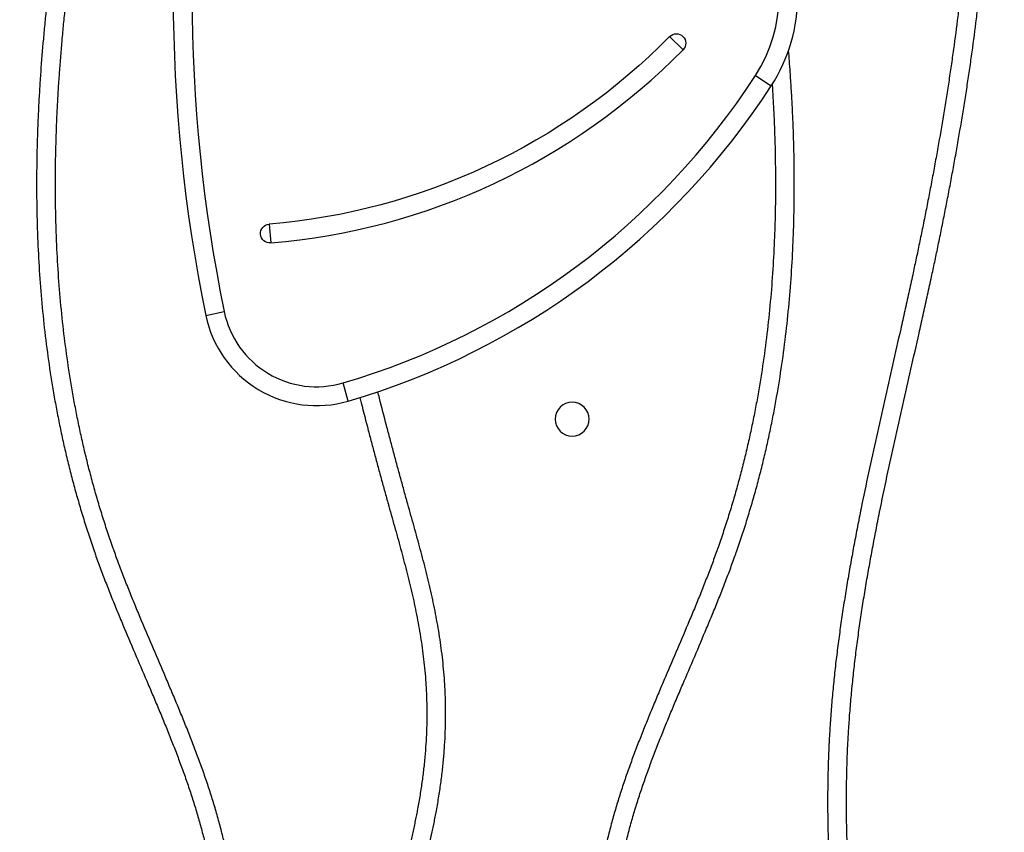
# Model space of a CAD drawing. Units: millimetres. Extents: x 100.76 to 105.7, y 1466.47 to 1474.59.
# Drawn here: x 103.2 to 103.46, y 1471.37 to 1471.58 of the extents above; entities that cross this region are included whole.
import ezdxf

# ---------------------------------------------------------------- set-up
doc = ezdxf.new("R2010")
doc.units = ezdxf.units.MM
doc.header["$PDSIZE"] = -1
doc.layers.add('DIASTASEIS', color=253, linetype='Continuous', lineweight=5)
doc.layers.add('Layer 1', color=8, linetype='Continuous')
doc.styles.get("Standard").update_dxf_attribs({"font": 'ARIALN.TTF'})
doc.dimstyles.get("Standard").update_dxf_attribs({"dimtxt": 0.18, "dimasz": 0.15, "dimexe": 0.1, "dimexo": 0, "dimgap": 0.09, "dimtad": 0, "dimtih": 1, "dimtoh": 1, "dimzin": 0, "dimdsep": 46, "dimtxsty": 'Standard', "dimblk": 'OBLIQUE', "dimcen": 0.09, "dimadec": 0, "dimazin": 0, "dimtfac": 1, "dimtofl": 0, "dimtmove": 0, "dimatfit": 3, "dimldrblk": 'OBLIQUE', "dimfxl": 1, "dimtolj": 1, "dimtzin": 0, "dimarcsym": 0})

# ---------------------------------------------------------------- blocks, each defined once
blk = doc.blocks.new('_Oblique')
at = {"color": 0, "linetype": 'ByBlock', "lineweight": -2}
blk.add_line((-0.5, -0.5), (0.5, 0.5), dxfattribs=at)
blk = doc.blocks.new('*D80')
at = {"layer": 'Defpoints', "color": 0}
for p in [(103.2208179307273, 1471.934201323134), (103.2208179307273, 1471.066508283748), (104.0016595825163, 1471.066508283748)]:
    blk.add_point(p, dxfattribs=at)
at = {"layer": 'DIASTASEIS', "color": 0, "lineweight": -2}
for p, q in [((103.2208179307273, 1471.934201323134), (104.1016595825163, 1471.934201323134)), ((104.0016595825163, 1471.934201323134), (104.0016595825163, 1471.682257941231)), ((104.0016595825163, 1471.066508283748), (104.0016595825163, 1471.318451665651)), ((103.2208179307273, 1471.066508283748), (104.1016595825163, 1471.066508283748))]:
    blk.add_line(p, q, dxfattribs=at)
at = {"layer": 'DIASTASEIS', "color": 0, "linetype": 'ByBlock', "lineweight": -2, "xscale": 0.15, "yscale": 0.15, "zscale": 0.15}
for p, rotation in [((104.0016595825163, 1471.934201323134), 90), ((104.0016595825163, 1471.066508283748), 270)]:
    blk.add_blockref('_Oblique', p, dxfattribs=dict(at, rotation=rotation))
at = {"layer": 'DIASTASEIS', "color": 0, "insert": (104.0016595825163, 1471.500354803441), "char_height": 0.18, "attachment_point": 5}
blk.add_mtext('\\A1;0.87', dxfattribs=at)
blk = doc.blocks.new('E083_A')
at = {"lineweight": -3, "extrusion": (0, 0, -1)}
blk.add_circle((-10.0125280034779, 4.118182247588029), 0.004500000000000001, dxfattribs=at)
at = {"lineweight": -3}
for centre, radius, start, end in [((10.3273584720155, 4.230543879802656), 0.4206849378952815, 168.3683199452032, 191.6316800547969), ((10.02843983318591, 4.230543879802656), 0.0440000000000073, 327.0256993760786, 32.97430062392218), ((9.918119933669237, 4.338155558003965), 0.1738340942643297, 274.7632157018125, 315.433523965787), ((9.89644993685344, 4.316174975113412), 0.2013340942643341, 286.3553911121044, 327.0256993760775), ((9.888359831741594, 4.30968948482945), 0.4227839728126341, 264.2469331745598, 340.9454732152774), ((9.944696671412776, 4.151774170791351), 0.02999999999999928, 191.6316800547959, 286.3553911121112)]:
    blk.add_arc(centre, radius, start, end, dxfattribs=at)
at = {"lineweight": -3, "extrusion": (0, 0, -1)}
for centre, radius, start, end in [((-9.918119933669237, 4.338155558003965), 0.1688340942643304, 224.566476034213, 265.2367842981874), ((-10.04018464003973, 4.217924200546506), 0.002500000000000126, 44.56647603421499, 134.5664760342104), ((-10.04018464003973, 4.217924200546506), 0.002500000000000366, 134.5664760342196, 224.5664760342047), ((-9.932347186289102, 4.167413187339069), 0.002500000000000134, 355.2367842981959, 85.2367842981875), ((-9.932347186289102, 4.167413187339069), 0.00249999999999986, 265.2367842981743, 355.2367842981937)]:
    blk.add_arc(centre, radius, start, end, dxfattribs=at)
at = {"lineweight": -3}
for points, knots in [([(9.902451999779538, 3.905918053618498), (9.902972633843747, 3.90690909744152), (9.904001721237387, 3.908902581357096), (9.905501018875569, 3.911914371674829), (9.906958150357847, 3.914955085798811), (9.908369014204087, 3.918019667303602), (9.909731776404149, 3.921107575087308), (9.911044432297686, 3.924218150055337), (9.912304354853468, 3.927349383091959), (9.913508270446602, 3.930497287788428), (9.914655733143059, 3.933665516301625), (9.91574253645768, 3.936847731710436), (9.91676683387839, 3.940043670074211), (9.917726854694077, 3.943254097280102), (9.918618988535437, 3.946473395115413), (9.919442018565546, 3.94970441293938), (9.920192542560931, 3.952942066310671), (9.920868562790732, 3.956186498810077), (9.921467506237027, 3.959435965117586), (9.921986640376419, 3.96268698541386), (9.922424136718798, 3.965942634690803), (9.922776802721755, 3.969196621669154), (9.923042484052063, 3.972450459045248), (9.923189192214144, 3.975160101061794), (9.92326041843656, 3.977326759044035), (9.923290378518429, 3.97894716788782), (9.923296700218115, 3.980566909452875), (9.923279011171383, 3.982185351890992), (9.923236987203394, 3.983801873738045), (9.923170281021587, 3.985416673603461), (9.923091101708511, 3.986808935186916), (9.92300972352112, 3.987980519367874), (9.922907828889306, 3.989273518738466), (9.922756292200175, 3.990903137633841), (9.922536785807877, 3.992868686201634), (9.922282320194897, 3.994827738179858), (9.921993531689784, 3.996783565075264), (9.921672502464405, 3.99873013801601), (9.921201475458036, 4.001322589614789), (9.920536650357663, 4.004547454034957), (9.91962495441774, 4.008399497666486), (9.918609877204558, 4.012228272369756), (9.917499285479261, 4.016039855706341), (9.916301177917445, 4.019837621618783), (9.915026303509562, 4.023616922934579), (9.913681033818156, 4.027386090335519), (9.912276174122143, 4.031140399121176), (9.910818480311017, 4.034886319764512), (9.909317657161127, 4.038622184296164), (9.90778139960979, 4.042351470380758), (9.906219139080921, 4.04607325597422), (9.904109915007945, 4.051034075159711), (9.901450918266734, 4.057222344406983), (9.898816643643986, 4.06340522401345), (9.896755153620328, 4.068358585974069), (9.895240871882672, 4.072077060450725), (9.893767400563847, 4.075798406162284), (9.892341641387208, 4.079527281360592), (9.891287822717867, 4.082402719419348), (9.890467477956237, 4.084716112687534), (9.88962567467568, 4.087144333601772), (9.888493296784306, 4.090557650611284), (9.887207606676194, 4.094674836231601), (9.885996563160168, 4.09880440264571), (9.884857920336122, 4.102949151767546), (9.883790690168423, 4.107108061300275), (9.88279394190668, 4.111279438638697), (9.88186601435502, 4.115464751567163), (9.881005990236545, 4.119662310706584), (9.8799479208628, 4.125276446211026), (9.878789004996566, 4.13232286648921), (9.87765008935402, 4.1408251082229), (9.876754218198267, 4.149363990391628), (9.87609126164761, 4.157940362858676), (9.875725317213368, 4.165109807830333), (9.875539406355854, 4.170858374193015), (9.875452163748736, 4.175179377193486), (9.875416028299059, 4.179504552340253), (9.875434332963186, 4.18528258223487), (9.87555010197734, 4.191069140628901), (9.875758165956457, 4.196858707756244), (9.875959454171253, 4.201208870745099), (9.876204488640079, 4.205559705381026), (9.876588456695885, 4.211369747190447), (9.877054890958727, 4.217177093053383), (9.877599502849938, 4.222988748812249), (9.878045961225851, 4.22734944794134), (9.878528843139907, 4.231708405823379), (9.87922030402173, 4.237523204747591), (9.87997997405852, 4.243334093602957), (9.880802826925507, 4.249138734002876), (9.881450953120739, 4.253492704464847), (9.882128444271897, 4.257843682078281), (9.883069048428194, 4.263638898760514), (9.884063639668272, 4.269427099846808), (9.885107310106092, 4.275205865445558), (9.885913199210961, 4.279533762825938), (9.8867415864085, 4.283857994956289), (9.887590248809264, 4.288172853039788), (9.88845897434781, 4.292483022259841), (9.88932001640004, 4.2966591807124), (9.890170998001013, 4.300704348892811), (9.890901021748336, 4.304112899170573), (9.891531657003197, 4.307018508462615), (9.89223208040803, 4.310216900032504), (9.893117275303053, 4.314210969702456), (9.894547496143636, 4.320586713521958), (9.896354828371715, 4.328543821461182), (9.898523734072048, 4.338074792981262), (9.900661697599576, 4.347592040908262), (9.902738648370427, 4.357104130202125), (9.904393911853338, 4.365036102509727), (9.905656480933503, 4.371383807010466), (9.906568716655654, 4.376146152937122), (9.907442223163718, 4.380909723202119), (9.908273860748157, 4.385679123478142), (9.909059470007891, 4.390453584542664), (9.90979534951718, 4.395234894576196), (9.910477458277589, 4.400022929807337), (9.91110169745586, 4.404816270759252), (9.911665093323952, 4.40962323920867), (9.912162724592013, 4.414435962462443), (9.912591380952541, 4.41926121216967), (9.912887994774499, 4.423295982293526), (9.913088637554171, 4.426562121737716), (9.91326551521774, 4.429895415671019), (9.91343572624365, 4.434097975294945), (9.91355751122427, 4.439149048891196), (9.913598269969038, 4.444208875286668), (9.91355948407279, 4.449271837009954), (9.913442596581637, 4.454341634148291), (9.913249096039513, 4.459413948160794), (9.91289063748736, 4.466184407020494), (9.912258187534762, 4.474647629486556), (9.911216351846305, 4.484794235810805), (9.909903312619564, 4.49492268650134), (9.908330277550899, 4.505026792924745), (9.906509184950803, 4.51509441941199), (9.904450891350844, 4.525119446227118), (9.90216765489973, 4.535088199130201), (9.899671206453574, 4.544990863572764), (9.897868923343804, 4.551554739898049), (9.896936217617807, 4.554821333293329)], [-662.9613721345223, -662.9613721345223, -662.9613721345223, -662.9613721345223, -659.637783632312, -656.3084951902962, -652.9752835828272, -649.6398653071004, -646.303892084644, -642.968946051032, -639.6365346124826, -636.3080849483008, -632.9849381388334, -629.6683428998517, -626.3594489062293, -623.05929969056, -619.768825106221, -616.4888333494629, -613.2200025417035, -609.9628718815084, -606.717832386029, -603.4851172541673, -600.2647918986315, -597.0567437114955, -593.860671647884, -590.6760757348885, -589.0891611861676, -587.5022466374468, -585.920251038295, -584.3382554391432, -582.7605996309892, -581.1829438228352, -579.6081158747173, -578.6769194251041, -577.7457229754908, -575.8127305204948, -573.8807618942824, -571.9491307951896, -570.0172077005433, -568.0844187393803, -566.1502443927241, -562.2759243943899, -558.3911203959207, -554.4934701487891, -550.5813165695472, -546.6536451525171, -542.7100202970832, -538.7505217680754, -534.7756821524039, -530.7864258661938, -526.7840100093873, -522.7699671582039, -518.7460500254714, -514.7141777985269, -506.6347646790348, -498.5484484669985, -494.5078059492355, -490.4713461128798, -486.4407232307338, -482.4173486901852, -478.4023370798287, -477.1630548791985, -474.9775488847531, -470.6141529396192, -466.2596916957934, -461.912929153932, -457.5726909124122, -453.237864323354, -448.9073984867782, -444.5803040903709, -440.2556531031684, -435.9325783321375, -427.287989312079, -418.640791680498, -409.9861655814929, -401.3201841431604, -392.6397765890476, -388.2912323572824, -383.9426881255172, -379.5850628858628, -375.2274376462085, -366.4932741638468, -362.1167034528545, -357.7401327418621, -353.3543616518569, -348.9685905618518, -340.1798236337495, -335.7776940856022, -331.3755645374549, -326.9668130085917, -322.5580614797285, -313.7300388591103, -309.3123491566788, -304.8946594542473, -300.4750738703401, -296.0554882864328, -287.2164581540749, -282.799147473896, -278.3818367937172, -273.9690161906431, -269.556195587569, -265.1502876486416, -260.7443797097142, -256.7334032065462, -252.7224267033782, -250.2599254297452, -247.7974241561122, -242.8831302100332, -237.9688362639542, -228.1685310962769, -218.3964444623388, -208.6525490725298, -198.9365563009909, -189.2476136990998, -184.4127903118232, -179.583998578142, -174.7608364203929, -169.9428086175199, -165.1293171244796, -160.3196514580457, -155.5129791915973, -150.7083366092578, -145.904619577836, -141.1005747032174, -136.2947908459066, -131.4856910780278, -129.0608801218154, -126.5606498481104, -121.5553573873668, -116.5434697465798, -111.524871060964, -106.4995200998726, -101.4674477514051, -96.42875452291652, -91.38360806704229, -81.27494721026298, -71.14405765428972, -60.99445477872899, -50.83050605243317, -40.65736413510942, -30.48090409402074, -20.30766479484069, -10.14479442115935, 0, 0, 0, 0]), ([(9.892128358251616, 4.553448566628913), (9.89305177261811, 4.550214514537412), (9.894835801593997, 4.543717074184393), (9.897306080943215, 4.533918132414647), (9.899564496892596, 4.524057644697455), (9.901599544158481, 4.514145711787414), (9.903399234006057, 4.504196243863644), (9.904953003044652, 4.494215678418815), (9.906249261835148, 4.484216386869177), (9.90727718840328, 4.474204852899509), (9.907900806998216, 4.465859316938306), (9.908254104494532, 4.459186184360406), (9.908444755423547, 4.45418840935186), (9.908559880554717, 4.449194773572298), (9.908598064227682, 4.44420956157971), (9.908557938265796, 4.439229155011464), (9.908438100233022, 4.434259119072166), (9.908270672108577, 4.430125428494846), (9.908096743233424, 4.42684772838885), (9.907899459145389, 4.423636239224372), (9.907607628749306, 4.419666354254161), (9.907185550180218, 4.414914994408815), (9.906695149133856, 4.410172059177417), (9.90613947323675, 4.4054308453502), (9.905523264208298, 4.400699067475767), (9.9048493526584, 4.39596848804611), (9.904121688681569, 4.391240484475805), (9.903344177185621, 4.386515173190815), (9.902520397815554, 4.381790784323492), (9.901654395513145, 4.37706808926307), (9.900749214413057, 4.372342532037017), (9.899495331307875, 4.36603844468259), (9.897849365709797, 4.358150845008612), (9.895780567816763, 4.348675949100344), (9.893647424792556, 4.33918007927771), (9.891479833263775, 4.329654861597213), (9.889670653376475, 4.321689648555191), (9.888237255187832, 4.315299757732719), (9.887349389040603, 4.311293645321415), (9.88664644069131, 4.308083727061362), (9.886013272067453, 4.305166448425419), (9.885279988798752, 4.301742684423069), (9.88442505092282, 4.297678713126514), (9.883559769676376, 4.293482000914317), (9.882686535098545, 4.289149466784106), (9.88183323481128, 4.284811035902915), (9.881000092417462, 4.280461989459167), (9.880189352872767, 4.276108052624584), (9.879139107744889, 4.2702928954604), (9.878137819559898, 4.264465779341046), (9.877190478421273, 4.258629072663391), (9.876507935248727, 4.254245663719671), (9.875854782282406, 4.249857940075874), (9.875025298566442, 4.244006545188802), (9.874259146716174, 4.238146180769697), (9.873561467176831, 4.232279118840781), (9.873074087713688, 4.22787958758873), (9.872623325633965, 4.223476883015197), (9.872073284057807, 4.217607329288164), (9.871601951249522, 4.211739219802103), (9.871213762778085, 4.205865392197667), (9.870965949174897, 4.201465277547244), (9.8707623061779, 4.197064309650498), (9.870551732852444, 4.191205063772093), (9.8704344849619, 4.185345735145201), (9.870415933744377, 4.179491855738254), (9.870452552283579, 4.17510830190868), (9.870541000086588, 4.170727365363392), (9.8707295527699, 4.164896910699761), (9.871100882041139, 4.157621290198264), (9.871774113312417, 4.148911436131886), (9.872684554139395, 4.140233255749596), (9.873842843111643, 4.131586044233362), (9.875022311081072, 4.124414428190571), (9.876099715100649, 4.118697662051372), (9.87697574167455, 4.114421971060312), (9.877921234501764, 4.1101574065464), (9.878937159935202, 4.105905749942247), (9.88002523958586, 4.10166557073712), (9.881186447357734, 4.097438664655989), (9.882421810494717, 4.093226153163982), (9.883733637629856, 4.089025253801596), (9.884889288590038, 4.085541773818688), (9.885748536424067, 4.083063230890872), (9.88658588632706, 4.080701889047704), (9.887659559560827, 4.077772370400671), (9.8891083180383, 4.073983438691984), (9.89060160454557, 4.070212127394877), (9.892132273607729, 4.066453468711148), (9.894210746904829, 4.061459374535278), (9.896856691273515, 4.05524925971911), (9.899514042288901, 4.049064798310159), (9.901613945393779, 4.04412585501015), (9.903165310924035, 4.040429990079501), (9.904686870425103, 4.036736329683472), (9.90616937420533, 4.033045995533287), (9.907605348419269, 4.029355799053667), (9.908985407347222, 4.025667654605138), (9.910303135268375, 4.021975515343157), (9.911548232087275, 4.018284319194748), (9.912714826722558, 4.014586238258056), (9.91379287650526, 4.010886092252526), (9.914775133831048, 4.007180811561325), (9.915654572728082, 4.003464695710685), (9.916293860035859, 4.000363338628887), (9.916745787603052, 3.997875919059932), (9.917053333701219, 3.996011029798967), (9.917329582316743, 3.994140048318948), (9.917572645377694, 3.992268689173961), (9.917782021609261, 3.990393742382976), (9.917926368411027, 3.988841343238551), (9.918023343570622, 3.987610740002403), (9.918100735143296, 3.986496549770477), (9.918176083654673, 3.985171723483033), (9.918239613840813, 3.983633919162036), (9.918279670209564, 3.982093262464067), (9.918296547082356, 3.98054954926457), (9.918290517001816, 3.979003366741503), (9.918261899210796, 3.977455316165085), (9.918193805410956, 3.975383762719766), (9.918053398554546, 3.972789976311621), (9.917798711643258, 3.969670388529922), (9.917460108986747, 3.966545873650641), (9.917039421859206, 3.963415091607895), (9.916539503687682, 3.960284235080212), (9.915961919325545, 3.957150507491817), (9.915309127036164, 3.954017436056066), (9.914583456510412, 3.950886898899204), (9.913786702609846, 3.947758951944829), (9.912922042762938, 3.944638724335503), (9.911990557183485, 3.941523661964969), (9.910995666203055, 3.938419423358432), (9.909939024394674, 3.935325477404088), (9.908822372868825, 3.93224228185696), (9.907649767263045, 3.929176210310373), (9.906421615754686, 3.926123907242014), (9.905141092360894, 3.923089450528516), (9.903810755165084, 3.920074993057105), (9.90243256542817, 3.917081364797879), (9.9010083261463, 3.914109272862238), (9.899542067391891, 3.911163836754816), (9.898535153243543, 3.909213297128344), (9.898025619716266, 3.908243383602709)], [0, 0, 0, 0, 10.14479442115935, 20.30766479484069, 30.48090409402074, 40.65736413510942, 50.83050605243317, 60.99445477872899, 71.14405765428972, 81.27494721026298, 91.38360806704229, 96.42875452291652, 101.4674477514051, 106.4995200998726, 111.524871060964, 116.5434697465798, 121.5553573873668, 126.5606498481104, 129.0608801218154, 131.4856910780278, 136.2947908459066, 141.1005747032174, 145.904619577836, 150.7083366092578, 155.5129791915973, 160.3196514580457, 165.1293171244796, 169.9428086175199, 174.7608364203929, 179.583998578142, 184.4127903118232, 189.2476136990998, 198.9365563009909, 208.6525490725298, 218.3964444623388, 228.1685310962769, 237.9688362639542, 242.8831302100332, 247.7974241561122, 250.2599254297452, 252.7224267033782, 256.7334032065462, 260.7443797097142, 265.1502876486416, 269.556195587569, 273.9690161906431, 278.3818367937172, 282.799147473896, 287.2164581540749, 296.0554882864328, 300.4750738703401, 304.8946594542473, 309.3123491566788, 313.7300388591103, 322.5580614797285, 326.9668130085917, 331.3755645374549, 335.7776940856022, 340.1798236337495, 348.9685905618518, 353.3543616518569, 357.7401327418621, 362.1167034528545, 366.4932741638468, 375.2274376462085, 379.5850628858628, 383.9426881255172, 388.2912323572824, 392.6397765890476, 401.3201841431604, 409.9861655814929, 418.640791680498, 427.287989312079, 435.9325783321375, 440.2556531031684, 444.5803040903709, 448.9073984867782, 453.237864323354, 457.5726909124122, 461.912929153932, 466.2596916957934, 470.6141529396192, 474.9775488847531, 477.1630548791985, 478.4023370798287, 482.4173486901852, 486.4407232307338, 490.4713461128798, 494.5078059492355, 498.5484484669985, 506.6347646790348, 514.7141777985269, 518.7460500254714, 522.7699671582039, 526.7840100093873, 530.7864258661938, 534.7756821524039, 538.7505217680754, 542.7100202970832, 546.6536451525171, 550.5813165695472, 554.4934701487891, 558.3911203959207, 562.2759243943899, 566.1502443927241, 568.0844187393803, 570.0172077005433, 571.9491307951896, 573.8807618942824, 575.8127305204948, 577.7457229754908, 578.6769194251041, 579.6081158747173, 581.1829438228352, 582.7605996309892, 584.3382554391432, 585.920251038295, 587.5022466374468, 589.0891611861676, 590.6760757348885, 593.860671647884, 597.0567437114955, 600.2647918986315, 603.4851172541673, 606.717832386029, 609.9628718815084, 613.2200025417035, 616.4888333494629, 619.768825106221, 623.05929969056, 626.3594489062293, 629.6683428998517, 632.9849381388334, 636.3080849483008, 639.6365346124826, 642.968946051032, 646.303892084644, 649.6398653071004, 652.9752835828272, 656.3084951902962, 659.637783632312, 662.9613721345223, 662.9613721345223, 662.9613721345223, 662.9613721345223]), ([(10.0737563860599, 4.508240320765203), (10.07355865359664, 4.507344685529697), (10.07317984664736, 4.505549975781337), (10.07266419453364, 4.502853055631029), (10.07220269047038, 4.500153070987694), (10.07179681829144, 4.49745110400333), (10.07144790073502, 4.494746811396816), (10.07115782040345, 4.492044900511304), (10.07092756539984, 4.489342242457019), (10.07075884527183, 4.486642298577149), (10.07065303504325, 4.483944519336132), (10.07061161331218, 4.481253293788074), (10.07063601798418, 4.47856266527614), (10.07071247231756, 4.476326758636239), (10.07079615126942, 4.474763363459694), (10.07087481753129, 4.473521293501556), (10.07098393368884, 4.472068500897086), (10.07115912132683, 4.470184508504131), (10.07137861516743, 4.468219103832117), (10.07163308421153, 4.466260013031881), (10.0719218715487, 4.464304197521215), (10.07224290202445, 4.462357617818544), (10.07271392392865, 4.459765187067688), (10.0733787707994, 4.456540235537831), (10.07429038771168, 4.452688507638239), (10.07530554160783, 4.448859424910533), (10.07641611919296, 4.445047906632976), (10.07761420646979, 4.441250189140749), (10.07888917638545, 4.437470628445507), (10.0802340836689, 4.433702451991669), (10.08163930637174, 4.429947150254117), (10.08309690272876, 4.426201496185575), (10.08459775203903, 4.422465560098059), (10.08613400256793, 4.418736293223016), (10.08769626498482, 4.415014502468781), (10.08980548836026, 4.410053685178093), (10.09246448616148, 4.403865413090171), (10.09509875801093, 4.397682540888784), (10.09716025620763, 4.392729157103722), (10.09867450702162, 4.3890107651857), (10.10014809577686, 4.385289105940453), (10.10157341652608, 4.381561401257941), (10.10262765895097, 4.37868483273366), (10.10344791761287, 4.376371665348852), (10.10428970233819, 4.373943517738219), (10.10542223025378, 4.370529697278496), (10.10670736033225, 4.366414376625967), (10.10791904680147, 4.362282635458375), (10.10905709434301, 4.358140041475316), (10.11012460119425, 4.353980187929654), (10.11112149174575, 4.34980819004365), (10.11204938122593, 4.345623043255069), (10.11290941539129, 4.341425439960231), (10.11396748191176, 4.335811318699163), (10.11512639956243, 4.328764883035238), (10.11626531156598, 4.320262684967791), (10.11716119515779, 4.311723646792601), (10.11782410559527, 4.303147855427534), (10.11819006738221, 4.295978568373968), (10.1183760059372, 4.290228913538979), (10.11846321730761, 4.285909928618199), (10.1184993809978, 4.281582819966002), (10.11848106871253, 4.275805312612286), (10.11836530229234, 4.270018576147828), (10.11815723760174, 4.264229060619338), (10.11795594942247, 4.259878886198299), (10.11771091536983, 4.255528058535668), (10.11732694507541, 4.249717994737217), (10.11686051864534, 4.243910722952785), (10.11631588374014, 4.238098850110889), (10.11586951063691, 4.233738954849471), (10.11538654768751, 4.229379222185795), (10.11469508152192, 4.223564445527202), (10.11393550332018, 4.217754168659837), (10.11311235943044, 4.211947531233035), (10.11246450858775, 4.207595454410908), (10.11178694460099, 4.20324397642744), (10.1108463617069, 4.197448903064946), (10.10985175794669, 4.191660625964118), (10.10880810660255, 4.185881962030283), (10.10800215351635, 4.181553734391394), (10.10717400784559, 4.17723074662122), (10.10632510373573, 4.17291464336668), (10.10545644310063, 4.168604808499154), (10.10459538358309, 4.164428560073366), (10.103744406618, 4.160383415774973), (10.10301438164421, 4.156974859178685), (10.10238374668047, 4.154069251387517), (10.1016833232178, 4.150870859513811), (10.100798128318, 4.146876789844868), (10.0993679075917, 4.140501046490226), (10.09756057485314, 4.132543936447392), (10.09539167100686, 4.123012972574566), (10.09325370068492, 4.113495696620991), (10.09117677520479, 4.103983711650487), (10.08952161130003, 4.096052249631883), (10.0882588735506, 4.089703698760263), (10.08734680630474, 4.084942241363262), (10.08647314745988, 4.080177859288874), (10.08564155567871, 4.075408710225695), (10.08485591546854, 4.070634055735887), (10.08412011395541, 4.065853268146353), (10.08343792923279, 4.061064720509422), (10.08281371086624, 4.056271523006153), (10.08225030769164, 4.051464493020616), (10.08175268484292, 4.046651872503714), (10.08132400210309, 4.041826273275381), (10.08103257912753, 4.037862092169219), (10.08085659298289, 4.035013697353646), (10.08073350476061, 4.032796994860242), (10.08056784439146, 4.029355635759038), (10.0804027867503, 4.02443391685557), (10.08031664035961, 4.018519866396861), (10.08034000827111, 4.012595982006999), (10.08047060103748, 4.006665289220702), (10.08070594960193, 4.000731921161382), (10.0810438949117, 3.994793692741362), (10.08148194186808, 3.988855971576427), (10.08201790105626, 3.982918465095094), (10.08264937399147, 3.976984346942631), (10.08337393499161, 3.971056108648333), (10.08418951707479, 3.965133769268844), (10.08479197033158, 3.961193619634066), (10.08510754896474, 3.959225368522967)], [-559.3143117814593, -559.3143117814593, -559.3143117814593, -559.3143117814593, -556.6079180521257, -553.909822329395, -551.2201848165072, -548.5390876520863, -545.8665309074767, -543.2024285079852, -540.546604103272, -537.8987869173767, -535.2586076145205, -532.6255942227587, -529.9991681636766, -527.3786404424308, -526.0703420667113, -525.41663676204, -523.7383002295311, -521.8053077745351, -519.8733391483225, -517.9417080492296, -516.009784954583, -514.07699599342, -512.1428216467639, -508.2685016484297, -504.3836976499604, -500.4860474028287, -496.5738938235871, -492.6462224065569, -488.7025975511232, -484.7430990221154, -480.7682594064439, -476.7790031202337, -472.7765872634272, -468.7625444122438, -464.7386272795112, -460.7067550525666, -452.6273419330748, -444.5410257210386, -440.5003832032755, -436.4639233669198, -432.4333004847738, -428.4099259442252, -424.3949143338688, -423.1556321332384, -420.9701261387931, -416.6067301936592, -412.2522689498335, -407.9055064079721, -403.5652681664523, -399.2304415773941, -394.8999757408183, -390.572881344411, -386.2482303572085, -381.9251555861776, -373.2805665661191, -364.6333689345379, -355.9787428355328, -347.3127613972002, -338.6323538430875, -334.2838096113223, -329.9352653795571, -325.5776401399028, -321.2200149002484, -312.4858514178867, -308.1092807068944, -303.732709995902, -299.3469389058969, -294.9611678158917, -286.1724008877894, -281.7702713396421, -277.3681417914947, -272.9593902626315, -268.5506387337683, -259.7226161131501, -255.3049264107187, -250.8872367082872, -246.4676511243799, -242.0480655404726, -233.2090354081146, -228.7917247279358, -224.3744140477569, -219.9615934446829, -215.5487728416088, -211.1428649026814, -206.736956963754, -202.725980460586, -198.715003957418, -196.252502683785, -193.790001410152, -188.875707464073, -183.9614135179941, -174.1611083503167, -164.3890217163787, -154.6451263265697, -144.9291335550308, -135.2401909531397, -130.4053675658631, -125.5765758321818, -120.7534136744328, -115.9353858715596, -111.1218943785194, -106.3122287120855, -101.5055564456372, -96.7009138632977, -91.89719683187596, -87.09315195725743, -82.28736809994665, -77.4782683320679, -75.26092280693484, -73.79864435634782, -70.87245232330545, -65.0133795367905, -59.14518968456294, -53.26776814364903, -47.38113692820838, -41.48544920247336, -35.58098385522318, -29.6681401610683, -23.74743254962303, -17.81948549980094, -11.88502857299214, -5.944891595768357, 0, 0, 0, 0]), ([(10.09004449393685, 3.960016933013263), (10.08973274552725, 3.96196129504009), (10.08913769700733, 3.965853045606448), (10.08833238918969, 3.97170082973672), (10.08761718681372, 3.977552558627984), (10.08699407919076, 3.983408140250745), (10.08646540414019, 3.989265043847683), (10.08603346663829, 3.995120071313359), (10.08570035968051, 4.000973445838589), (10.08546847166146, 4.006819816648001), (10.08533985393473, 4.012661281951747), (10.08531685744894, 4.018493718549943), (10.08540165085236, 4.024314110126722), (10.08556403653269, 4.029155871912757), (10.08572695742175, 4.032540281647023), (10.08584798502731, 4.034719870635236), (10.08602103239458, 4.037520723522892), (10.08630775428474, 4.041421128986457), (10.08672985925719, 4.046172841125575), (10.08722025189338, 4.050915672982622), (10.08777593503626, 4.055656948124025), (10.08839212348682, 4.060388584075217), (10.0890661101241, 4.065119670029286), (10.08979369699695, 4.06984715713941), (10.09057123912314, 4.074572659814645), (10.09139497307844, 4.079296799624588), (10.09226112648326, 4.084020299904669), (10.09316614043504, 4.088744975621625), (10.09442019106776, 4.095049903602444), (10.09606605784193, 4.102936996806726), (10.09813483047403, 4.112411788438916), (10.10026798028466, 4.121907686275415), (10.10243556996157, 4.131432896312146), (10.10424475035874, 4.13939811145676), (10.10567814843327, 4.145788001814783), (10.10656601458514, 4.149794114224447), (10.10726896299263, 4.153004032790163), (10.10790213132373, 4.155921309916796), (10.10863541582576, 4.159345080273074), (10.10949034903985, 4.163409027553842), (10.11035564784943, 4.167605830243224), (10.11122881716028, 4.171938028148142), (10.11208236051047, 4.176277711174761), (10.11291526002454, 4.180625506287313), (10.1137260639098, 4.184979775236252), (10.11477628983266, 4.19079483013583), (10.11577759062325, 4.196622022800971), (10.11672491033556, 4.20245858504668), (10.11740752691841, 4.206842498309362), (10.11806040235688, 4.211228313354865), (10.11889017939205, 4.217081721018322), (10.11965623869401, 4.222941468730273), (10.12035392352213, 4.228808507872903), (10.12084138479711, 4.233208821306432), (10.12129206079421, 4.237610714383008), (10.12184212560296, 4.243480487253842), (10.1223134505041, 4.249348521957466), (10.12270164123538, 4.255222371762902), (10.12294945441859, 4.25962247936258), (10.12315309737909, 4.264023458843488), (10.12336367142593, 4.269882652417898), (10.12348091668694, 4.275742161553511), (10.12349947563004, 4.28159551126411), (10.12346282846339, 4.285981025077044), (10.1233744123264, 4.290359915851512), (10.12318583155725, 4.296191474261921), (10.12281448464202, 4.303466935259459), (10.12214130019316, 4.31217619913814), (10.12123084673856, 4.32085453796744), (10.12007256146225, 4.329501705130679), (10.11889309167778, 4.336673336812778), (10.11781569056502, 4.342390088446091), (10.11693965375303, 4.346665824434069), (10.11599419972232, 4.350930219635575), (10.11497812928918, 4.355182508638967), (10.11388976740449, 4.359423650845747), (10.11272916672777, 4.363648359036175), (10.11149314770126, 4.367863089019371), (10.11018189190293, 4.372062085769131), (10.10902608787358, 4.375546079406948), (10.10816685901701, 4.378024547424639), (10.1073295967007, 4.380385659495202), (10.10625549231566, 4.38331632833397), (10.10480717992115, 4.387104069089299), (10.10331377392685, 4.39087569939452), (10.10178313632817, 4.394634274078506), (10.09970465471564, 4.399628390458942), (10.09705871316655, 4.405838497746483), (10.09440136107844, 4.412022962029764), (10.09230145866536, 4.416961903450886), (10.09075009128142, 4.420657773448333), (10.08922853866949, 4.424351414999387), (10.08774600922652, 4.42804181934437), (10.08631013061213, 4.43173175432157), (10.08492971558513, 4.435420872828782), (10.08361234317979, 4.439112039981605), (10.08236715264855, 4.442803490661911), (10.0812005779955, 4.446501523767785), (10.08012254177304, 4.450201607191295), (10.07914021038155, 4.4539071854302), (10.07826084783583, 4.457622996226847), (10.07762153949374, 4.460724437491858), (10.0771696168599, 4.463211836852937), (10.07686206953858, 4.465076732895395), (10.07658582210903, 4.466947702431497), (10.07634275551796, 4.468819102614213), (10.07613339221646, 4.470693897202143), (10.07596651314626, 4.47248867028993), (10.07586270535404, 4.47387085518239), (10.07578788365075, 4.475052218505234), (10.07570823803676, 4.476540190295838), (10.07563538619607, 4.478670235016574), (10.07561208485155, 4.481236877860463), (10.0756516296129, 4.483807483653772), (10.07575281100426, 4.486387753598111), (10.0759143742751, 4.488973480006883), (10.07613515547102, 4.491565156084558), (10.07641365972895, 4.494159410052746), (10.07674907465418, 4.496759182692996), (10.07713971751339, 4.499359873854431), (10.07758443177886, 4.501961721836354), (10.07808189448593, 4.504563585903473), (10.07844774434812, 4.50629695168888), (10.0786388196282, 4.507162432806661)], [0, 0, 0, 0, 5.944891595768357, 11.88502857299214, 17.81948549980094, 23.74743254962303, 29.6681401610683, 35.58098385522318, 41.48544920247336, 47.38113692820838, 53.26776814364903, 59.14518968456294, 65.0133795367905, 70.87245232330545, 73.79864435634782, 75.26092280693484, 77.4782683320679, 82.28736809994665, 87.09315195725743, 91.89719683187596, 96.7009138632977, 101.5055564456372, 106.3122287120855, 111.1218943785194, 115.9353858715596, 120.7534136744328, 125.5765758321818, 130.4053675658631, 135.2401909531397, 144.9291335550308, 154.6451263265697, 164.3890217163787, 174.1611083503167, 183.9614135179941, 188.875707464073, 193.790001410152, 196.252502683785, 198.715003957418, 202.725980460586, 206.736956963754, 211.1428649026814, 215.5487728416088, 219.9615934446829, 224.3744140477569, 228.7917247279358, 233.2090354081146, 242.0480655404726, 246.4676511243799, 250.8872367082872, 255.3049264107187, 259.7226161131501, 268.5506387337683, 272.9593902626315, 277.3681417914947, 281.7702713396421, 286.1724008877894, 294.9611678158917, 299.3469389058969, 303.732709995902, 308.1092807068944, 312.4858514178867, 321.2200149002484, 325.5776401399028, 329.9352653795571, 334.2838096113223, 338.6323538430875, 347.3127613972002, 355.9787428355328, 364.6333689345379, 373.2805665661191, 381.9251555861776, 386.2482303572085, 390.572881344411, 394.8999757408183, 399.2304415773941, 403.5652681664523, 407.9055064079721, 412.2522689498335, 416.6067301936592, 420.9701261387931, 423.1556321332384, 424.3949143338688, 428.4099259442252, 432.4333004847738, 436.4639233669198, 440.5003832032755, 444.5410257210386, 452.6273419330748, 460.7067550525666, 464.7386272795112, 468.7625444122438, 472.7765872634272, 476.7790031202337, 480.7682594064439, 484.7430990221154, 488.7025975511232, 492.6462224065569, 496.5738938235871, 500.4860474028287, 504.3836976499604, 508.2685016484297, 512.1428216467639, 514.07699599342, 516.009784954583, 517.9417080492296, 519.8733391483225, 521.8053077745351, 523.7383002295311, 525.41663676204, 526.0703420667113, 527.3786404424308, 529.9991681636766, 532.6255942227587, 535.2586076145205, 537.8987869173767, 540.546604103272, 543.2024285079852, 545.8665309074767, 548.5390876520863, 551.2201848165072, 553.909822329395, 556.6079180521257, 559.3143117814593, 559.3143117814593, 559.3143117814593, 559.3143117814593]), ([(10.03261301147593, 3.933584117452713), (10.03211289612602, 3.934960225113202), (10.03114813568671, 3.937718210042418), (10.02980872929845, 3.941881529790528), (10.02858513958753, 3.946059367032307), (10.02748181472008, 3.950251323593086), (10.02650526724415, 3.954449424501075), (10.02566028413369, 3.958652034951146), (10.02495258006774, 3.962853689107113), (10.024387402715, 3.967050552175659), (10.02396997379917, 3.971239443859874), (10.02370569175863, 3.975415864548264), (10.02359975514429, 3.979574879429289), (10.0236478874127, 3.983029368912377), (10.02375560904675, 3.98543520460514), (10.02385238233683, 3.987034633036653), (10.02396726594833, 3.988572573891245), (10.02413661937458, 3.990394001935471), (10.02434596734106, 3.992268619603944), (10.02458903803901, 3.994140067172172), (10.02486528436875, 3.996011024024836), (10.02517283197832, 3.997875923399155), (10.02562475453469, 4.000363321876557), (10.02626406289988, 4.00346476342254), (10.02714342543476, 4.00718057411926), (10.02812575682702, 4.010886152381718), (10.02920379304825, 4.014586235799507), (10.03037036770072, 4.018284268907504), (10.03161555823134, 4.021975719587811), (10.03293293063618, 4.025666886741188), (10.03431334566277, 4.029356005248804), (10.03574922427683, 4.033045940226387), (10.03723175371963, 4.036736344571918), (10.03875330633167, 4.040429986123959), (10.04030467371581, 4.044125856122471), (10.04240457612901, 4.049064797543936), (10.04506192821871, 4.055249261832503), (10.04770786976567, 4.061459369110063), (10.04978635139576, 4.066453485544752), (10.05131698894585, 4.070212060064213), (10.05281039513676, 4.073983691022733), (10.05425870680917, 4.077771429368401), (10.05533281327285, 4.0807021051401), (10.05617006919421, 4.083063195882522), (10.05702933532007, 4.085541788186475), (10.05818497811054, 4.089025244102594), (10.05949681327084, 4.093226172989077), (10.06073215416082, 4.097438595458257), (10.06189344288365, 4.101665828062697), (10.0629812211476, 4.105904790911483), (10.06399744785739, 4.11015766348304), (10.06494286010745, 4.114421902811881), (10.06581890786695, 4.118697679278677), (10.06689630630906, 4.124414423166876), (10.06807577607816, 4.131586045508413), (10.06923406451972, 4.140233258588239), (10.07014450529566, 4.148911425443222), (10.07081773727413, 4.157621332391564), (10.07118906419474, 4.164896788051454), (10.07137762410825, 4.170727750045791), (10.07146604442129, 4.175106760626667), (10.07150269047551, 4.17949224286315), (10.07148413181435, 4.185345601124829), (10.07136688645097, 4.191205107240609), (10.07115631238913, 4.197064301952562), (10.07095266953694, 4.201465280110908), (10.07070485588315, 4.205865392105284), (10.07038448626853, 4.210713027702974), (10.07012455257876, 4.214088710859797), (10.0699661475113, 4.215998598143309)], [-604.3718699875718, -604.3718699875718, -604.3718699875718, -604.3718699875718, -599.9204276496404, -595.4823748863402, -591.0602411696898, -586.6561851449807, -582.2719594767088, -577.9088731652513, -573.5677514606192, -569.2488936260929, -564.9520289644289, -560.6762717147209, -556.4200756579838, -552.1811895287416, -550.0673308733724, -549.0116098742036, -547.2529256193318, -545.3199331643358, -543.3879645381234, -541.4563334390306, -539.5244103443843, -537.5916213832213, -535.657447036565, -531.7831270382309, -527.8983230397616, -524.0006727926301, -520.0885192133882, -516.1608477963581, -512.2172229409242, -508.2577244119165, -504.2828847962449, -500.2936285100347, -496.2912126532283, -492.2771698020449, -488.2532526693123, -484.2213804423677, -476.1419673228758, -468.0556511108394, -464.0150085930765, -459.9785487567208, -455.9479258745748, -451.9245513340263, -447.9095397236698, -446.6702575230395, -444.4847515285941, -440.1213555834602, -435.7668943396344, -431.420131797773, -427.0798935562532, -422.745066967195, -418.4146011306191, -414.0875067342118, -409.7628557470093, -405.4397809759785, -396.7951919559201, -388.1479943243389, -379.4933682253339, -370.8273867870014, -362.1469792328886, -357.7984350011234, -353.4498907693582, -349.0922655297038, -344.7346402900495, -336.0004768076878, -331.6239060966955, -327.2473353857031, -322.8615642956979, -318.4757932056927, -312.7549160010571, -312.7549160010571, -312.7549160010571, -312.7549160010571]), ([(10.06561604613276, 4.207008179453341), (10.06564715797249, 4.206525345770975), (10.06576866823369, 4.20459132499728), (10.06595916454039, 4.201208873274963), (10.06616045261234, 4.196858700162976), (10.06636851731792, 4.191069183511178), (10.06648428383904, 4.185282450024007), (10.06650259584632, 4.179504934239475), (10.06646643325305, 4.175177856717357), (10.06637921776481, 4.170858753682409), (10.06619329977468, 4.165109686837241), (10.06582735765938, 4.157940404481977), (10.0651644004108, 4.149363979845683), (10.06426852930622, 4.140825111025017), (10.06312961418394, 4.132322867735779), (10.06197069655233, 4.125276441284361), (10.0609126326499, 4.119662327606123), (10.06005258774886, 4.115464684617248), (10.05912473924144, 4.111279690687415), (10.05812769543479, 4.107107120514065), (10.05706076092029, 4.102949404197887), (10.05592203868502, 4.098804334763759), (10.05471101699382, 4.09467485568169), (10.05342531900931, 4.090557641088545), (10.05229294914436, 4.087144347720385), (10.05145112788669, 4.084716078280501), (10.0506308754933, 4.082402931802205), (10.04957663103087, 4.079526356482052), (10.04815131098947, 4.075798654161549), (10.04667772204149, 4.072076994275855), (10.04516347127508, 4.06835860251902), (10.04310197306109, 4.063405218680603), (10.04046770121365, 4.057222346488798), (10.0378087034108, 4.051034074395556), (10.0356994800352, 4.046073257104391), (10.03413721761807, 4.042351466349004), (10.03260096708902, 4.038622199472871), (10.03110011777889, 4.034886263384709), (10.02964252142216, 4.03114060931568), (10.0282372987197, 4.027385307577615), (10.02689239143671, 4.023617131123112), (10.02561742152166, 4.019837570427737), (10.02441933424538, 4.016039852933301), (10.02330875666148, 4.012228334661188), (10.02229360276458, 4.008399251910324), (10.02138198586321, 4.004547524109033), (10.02071713896942, 4.001322572303957), (10.0202461171427, 3.998730142419644), (10.0199250863789, 3.996783559450766), (10.01963630014096, 3.99482775637448), (10.01938182699223, 3.992868619120135), (10.01916234847836, 3.990903387891043), (10.01898456608532, 3.988991459932928), (10.01886379471706, 3.987374769326837), (10.01876206694753, 3.98569342608656), (10.01864894921492, 3.983166735827816), (10.01859855456513, 3.979544379004534), (10.0187094911355, 3.975192616425828), (10.0189855201841, 3.970831897845086), (10.01942054388071, 3.966467243822182), (10.02000832605245, 3.962103071883541), (10.02074289312045, 3.957742335894427), (10.02161832387232, 3.953388600420438), (10.02262829448917, 3.949047059388092), (10.02376751630848, 3.944718910628055), (10.02502899183129, 3.940411873006718), (10.02640791983233, 3.936125834575884), (10.0273998525013, 3.933290242844851), (10.02791373512795, 3.931876252760958)], [321.402215871012, 321.402215871012, 321.402215871012, 321.402215871012, 322.8615642956979, 327.2473353857031, 331.6239060966955, 336.0004768076878, 344.7346402900495, 349.0922655297038, 353.4498907693582, 357.7984350011234, 362.1469792328886, 370.8273867870014, 379.4933682253339, 388.1479943243389, 396.7951919559201, 405.4397809759785, 409.7628557470093, 414.0875067342118, 418.4146011306191, 422.745066967195, 427.0798935562532, 431.420131797773, 435.7668943396344, 440.1213555834602, 444.4847515285941, 446.6702575230395, 447.9095397236698, 451.9245513340263, 455.9479258745748, 459.9785487567208, 464.0150085930765, 468.0556511108394, 476.1419673228758, 484.2213804423677, 488.2532526693123, 492.2771698020449, 496.2912126532283, 500.2936285100347, 504.2828847962449, 508.2577244119165, 512.2172229409242, 516.1608477963581, 520.0885192133882, 524.0006727926301, 527.8983230397616, 531.7831270382309, 535.657447036565, 537.5916213832213, 539.5244103443843, 541.4563334390306, 543.3879645381234, 545.3199331643358, 547.2529256193318, 549.0116098742036, 550.0673308733724, 552.1811895287416, 556.4200756579838, 560.6762717147209, 564.9520289644289, 569.2488936260929, 573.5677514606192, 577.9088731652513, 582.2719594767088, 586.6561851449807, 591.0602411696898, 595.4823748863402, 599.9204276496404, 604.3718699875718, 604.3718699875718, 604.3718699875718, 604.3718699875718]), ([(9.956199123641767, 4.1239109582216), (9.95631578326883, 4.123447291788432), (9.957048629680209, 4.120544495485069), (9.958102197348888, 4.116457109125569), (9.959370788081108, 4.111646415020161), (9.96016201417491, 4.108687103890183), (9.960797096018348, 4.106334157152949), (9.961426436592209, 4.104016303312456), (9.962212430011663, 4.101145776787318), (9.963000263573305, 4.098297199849657), (9.963560662492723, 4.096284241463381), (9.9640903030686, 4.094387891546785), (9.964745380689395, 4.092051578844508), (9.965588767112871, 4.089040250721004), (9.966416878629532, 4.086058332863843), (9.967224288088163, 4.083103640738345), (9.968007153255197, 4.080168497945536), (9.968761751822218, 4.07724446775056), (9.96948187910492, 4.074333158218769), (9.970165183721013, 4.071420975562885), (9.970806293883564, 4.068506271541199), (9.97140067118004, 4.065585104773294), (9.971945383574207, 4.062644694398163), (9.972434655686042, 4.05968729082616), (9.972865188338767, 4.056702192156293), (9.973232683353313, 4.053682892004014), (9.973532575182794, 4.050625974758599), (9.97372204511494, 4.048050531753125), (9.973835995619302, 4.045965716862069), (9.973924744333067, 4.043845089048891), (9.973984779667449, 4.041159373868513), (9.973971809168848, 4.037884839208302), (9.973869585329, 4.034540705366291), (9.973673594704033, 4.03112017589439), (9.973379364948451, 4.027618416276113), (9.972982386583872, 4.024029173825824), (9.972477777547834, 4.020344434234719), (9.971972568993833, 4.017244073374291), (9.97158636781541, 4.015118313674483), (9.971373134538718, 4.013996808171236), (9.971174025527718, 4.012974904393063), (9.970966276919372, 4.011945148850852), (9.970751266276773, 4.010912296574267), (9.970585172877305, 4.010129988765237), (9.970415215249194, 4.009344305856668), (9.970240715416638, 4.008551799772158), (9.9700626195259, 4.007756457506298), (9.969819388631462, 4.006687387604082), (9.969505557685, 4.005338816159026), (9.96911492069272, 4.003705164603772), (9.96871050137057, 4.002054534280583), (9.968149966910017, 3.999816006284368), (9.967416325849898, 3.996970310743827), (9.966494044212437, 3.993500129549139), (9.965528939304464, 3.989951956591536), (9.964526645556317, 3.98632814484419), (9.963491453706505, 3.982625998360055), (9.962427833056303, 3.978843501694335), (9.961341366670135, 3.974982527641519), (9.96023535673196, 3.971036773799744), (9.959116558105794, 3.96701222913383), (9.957988166131075, 3.962902137566335), (9.956855430824456, 3.958706993406484), (9.955723793734679, 3.954428188310256), (9.95459697526058, 3.950060526624009), (9.953480764426553, 3.945606744376129), (9.952379059212813, 3.94106211156832), (9.95129755993659, 3.936429256077358), (9.95024002802274, 3.931702507144794), (9.94921266174172, 3.926887089235176), (9.94821883668281, 3.921975297161466), (9.94726430788423, 3.916970492460354), (9.946662172601387, 3.913598515458643), (9.946368765689249, 3.911895405737476)], [428.8288270592443, 428.8288270592443, 428.8288270592443, 428.8288270592443, 430.2588226749976, 437.7835960742798, 441.4641066972362, 445.1446173201925, 446.9531098295317, 448.7616023388709, 452.3350840343062, 455.8641849493465, 457.6115873423379, 458.5968567836183, 461.7593827500104, 464.8885411047067, 467.9885813121988, 471.0637919805382, 474.1185354583295, 477.1572827899317, 480.1846482589846, 483.2054226833905, 486.2246045780753, 489.2474282838827, 492.2793881808713, 495.3262581702799, 498.3941057271051, 501.4892999958851, 504.6185136213452, 507.7887182618107, 509.391450131489, 511.0071740092077, 514.2814132128046, 517.6192194504778, 521.0286025887224, 524.5177710035633, 528.0951020894656, 531.7691121619195, 535.5484267698573, 539.4417522914345, 541.3456011229381, 542.1329745064999, 542.9203478900616, 544.5145051650793, 545.3213622749882, 546.1282193848972, 546.9449186589977, 547.7616179330984, 548.5882143117874, 549.4148106904763, 551.0878915068604, 552.7809395966269, 554.4940208606654, 556.227189137826, 559.7539488173726, 563.3614515268947, 567.0498065770298, 570.8190292519672, 574.6690672794713, 578.5998245769332, 582.6111825982854, 586.7030195697032, 590.8752278660492, 595.127729746213, 599.4604916345153, 603.8735371074072, 608.3669587198488, 612.9409287838588, 617.5957091926023, 622.3316603668259, 627.1492493862028, 632.04905735603, 637.0317860495138, 642.0982638574134, 647.2494510699214, 647.2494510699214, 647.2494510699214, 647.2494510699214]), ([(9.951296179286407, 3.911046526922487), (9.951586132762857, 3.9127295906491), (9.95218127026814, 3.916062399680729), (9.95312504616413, 3.921010854136876), (9.954108077803424, 3.925869331308386), (9.955124754359838, 3.930634674089053), (9.956171822244187, 3.935314681544209), (9.957243235472976, 3.939904358965193), (9.958335362215916, 3.944409506507077), (9.95944264985483, 3.948827709952068), (9.960561332963385, 3.953163862036888), (9.96168576817787, 3.957415458234501), (9.962812364781984, 3.961587886869887), (9.963935819818214, 3.96568001243405), (9.965051012569768, 3.969691598783315), (9.966154867694582, 3.973629673338215), (9.967240749758435, 3.977488573304589), (9.968305459399554, 3.981274937943865), (9.969343505391032, 3.98498727796706), (9.97035049094704, 3.988628027983291), (9.971322180470017, 3.992200369569685), (9.972252954474998, 3.995702446402708), (9.972995302186462, 3.998581845211335), (9.9735637325665, 4.000851886164519), (9.973974481957496, 4.002528337738829), (9.974371880599785, 4.004190248672196), (9.974691693697514, 4.005564508864077), (9.974939896284278, 4.006655426679676), (9.97512180158073, 4.00746777792371), (9.975300204632545, 4.00827800743447), (9.975474134526138, 4.009082049734126), (9.97564428143223, 4.009883445863158), (9.975864766028876, 4.010942587924988), (9.976078149879028, 4.012000251227057), (9.976282991648729, 4.013051569355417), (9.976502662594543, 4.014206925168756), (9.976901037428677, 4.016399652742283), (9.97742282751197, 4.019601557850054), (9.977944929480334, 4.023413718320495), (9.978356326859855, 4.027132996209397), (9.978661681497721, 4.030766778229557), (9.978865327429634, 4.034320476731549), (9.97897164466754, 4.03779795191925), (9.978985149268922, 4.041205029445937), (9.978922670761438, 4.044000063887808), (9.978830319876755, 4.046206723567485), (9.978711767992037, 4.048375707393071), (9.978514721098396, 4.051053963914638), (9.978203144240362, 4.054229757093809), (9.977821864071375, 4.057362076624882), (9.977375981268699, 4.060453374083399), (9.976870352520239, 4.063509425257805), (9.976308821175758, 4.066540422671741), (9.975697772983796, 4.069543337578), (9.975040635077946, 4.072530747163764), (9.974342447498342, 4.075506220499074), (9.973609027602206, 4.078471153194502), (9.972843049788198, 4.081439184752533), (9.972051029193233, 4.084408583005505), (9.971236871883777, 4.087387919894193), (9.970404534866978, 4.0903850240841), (9.969559494396538, 4.093402247244656), (9.968905072419522, 4.095736225655961), (9.968376969183117, 4.097627072875493), (9.967818317660406, 4.099633754774811), (9.96703316921414, 4.102472625748348), (9.96625015249491, 4.10533228386409), (9.9656233616921, 4.107640747521353), (9.964990962944698, 4.109983754123413), (9.964203281093706, 4.11292981246653), (9.962940779544523, 4.117717420777156), (9.961864744323226, 4.121891991586732), (9.961109056113372, 4.124887630768869), (9.96096587760965, 4.125457618694473)], [-647.2494510699214, -647.2494510699214, -647.2494510699214, -647.2494510699214, -642.0982638574134, -637.0317860495138, -632.04905735603, -627.1492493862028, -622.3316603668259, -617.5957091926023, -612.9409287838588, -608.3669587198488, -603.8735371074072, -599.4604916345153, -595.127729746213, -590.8752278660492, -586.7030195697032, -582.6111825982854, -578.5998245769332, -574.6690672794713, -570.8190292519672, -567.0498065770298, -563.3614515268947, -559.7539488173726, -556.227189137826, -554.4940208606654, -552.7809395966269, -551.0878915068604, -549.4148106904763, -548.5882143117874, -547.7616179330984, -546.9449186589977, -546.1282193848972, -545.3213622749882, -544.5145051650793, -542.9203478900616, -542.1329745064999, -541.3456011229381, -539.4417522914345, -535.5484267698573, -531.7691121619195, -528.0951020894656, -524.5177710035633, -521.0286025887224, -517.6192194504778, -514.2814132128046, -511.0071740092077, -509.391450131489, -507.7887182618107, -504.6185136213452, -501.4892999958851, -498.3941057271051, -495.3262581702799, -492.2793881808713, -489.2474282838827, -486.2246045780753, -483.2054226833905, -480.1846482589846, -477.1572827899317, -474.1185354583295, -471.0637919805382, -467.9885813121988, -464.8885411047067, -461.7593827500104, -458.5968567836183, -457.6115873423379, -455.8641849493465, -452.3350840343062, -448.7616023388709, -446.9531098295317, -445.1446173201925, -441.4641066972362, -437.7835960742798, -430.2588226749976, -428.4911104762859, -428.4911104762859, -428.4911104762859, -428.4911104762859])]:
    blk.add_open_spline(points, degree=3, knots=knots, dxfattribs=at)
at = {"layer": 'Layer 1', "lineweight": -3}
for p, q in [((10.04196573193062, 4.216169859736906), (10.03840354814885, 4.219678541356105)), ((10.06115750942154, 4.209317630446242), (10.06535208329791, 4.206596316426189)), ((9.932139591112541, 4.169904553278201), (9.932554781465663, 4.164921821399936)), ((9.915312753824539, 4.145725585240371), (9.920210073422577, 4.146733682832202)), ((9.953144505703994, 4.122988165584166), (9.951736533322125, 4.127785833118697))]:
    blk.add_line(p, q, dxfattribs=at)
for centre, radius, start, end in [((10.32735847201547, 4.230543879802657), 0.4156849378952591, 168.3683199452027, 191.6316800547976), ((10.0284398331859, 4.230543879802656), 0.03900000000001139, 327.0256993760843, 32.97430062391554), ((9.896449936853424, 4.316174975113434), 0.1963340942643592, 286.3553911121047, 327.0256993760757), ((9.888359831741607, 4.30968948482943), 0.4177839728126166, 264.2469331745598, 340.9454732152792), ((9.944696671412778, 4.151774170791351), 0.02500000000000043, 191.6316800547956, 286.3553911121112)]:
    blk.add_arc(centre, radius, start, end, dxfattribs=at)

msp = doc.modelspace()

# ---------------------------------------------------------------- block references
msp.add_blockref('E083_A', (93.33245809898571, 1467.360019075546))

# ---------------------------------------------------------------- dimensions: what is measured, and where the dimension line sits
at = {"layer": 'DIASTASEIS'}
dim = msp.add_linear_dim(base=(104.0016595825163, 1471.066508283748), p1=(103.2208179307273, 1471.934201323134), p2=(103.2208179307273, 1471.066508283748), angle=90, dimstyle='Standard', dxfattribs=at)
dim.commit()
dim.dimension.update_dxf_attribs({"geometry": '*D80', "text_midpoint": (104.0016595825163, 1471.500354803441)})

doc.saveas('drawing.dxf')
